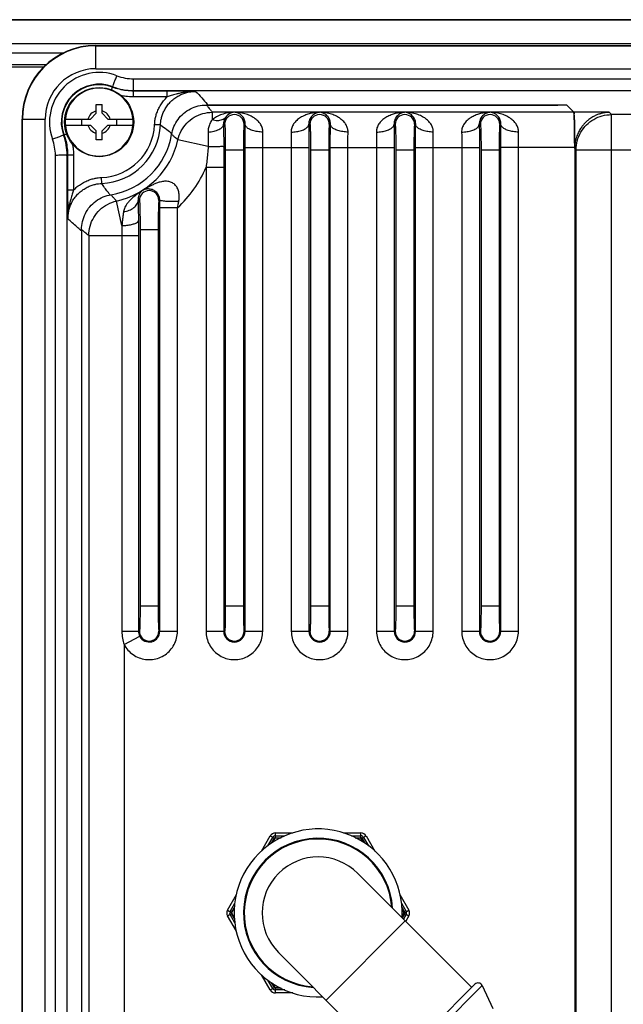
# Model space of a CAD drawing. Units: inches. Extents: x 0 to 34, y 0 to 22.
# Drawn here: x 23.6 to 26.6, y 5.2 to 10.1 of the extents above; entities that cross this region are included whole.
import ezdxf

# ---------------------------------------------------------------- set-up
doc = ezdxf.new("R2010")
doc.units = ezdxf.units.IN
doc.header["$LTSCALE"] = 1.87
doc.header["$MEASUREMENT"] = 0
doc.layers.get('0').update_dxf_attribs({"linetype": 'CONTINUOUS'})

msp = doc.modelspace()

# ---------------------------------------------------------------- linework, layer by layer
at = {"color": 7, "linetype": 'CONTINUOUS'}
for p, q in [((28.3757, 10.1037), (19.0066, 10.1037)), ((28.3757, 10.1013), (19.0066, 10.1013)), ((28.3757, 9.9833), (19.0066, 9.9833)), ((19.0066, 9.9376), (23.7769, 9.9376)), ((23.9377, 9.8576), (23.9377, 9.9744)), ((23.9377, 9.9744), (28.4011, 9.9744)), ((23.9377, 9.9727), (28.4011, 9.9727)), ((19.0066, 9.8786), (23.6918, 9.8786)), ((23.4427, 9.8668), (23.6801, 9.8668)), ((23.9377, 9.8576), (28.2024, 9.8576)), ((24.1279, 9.8069), (28.0557, 9.8069)), ((24.0167, 9.751), (24.022, 9.765)), ((24.0227, 9.7673), (24.022, 9.765)), ((24.1275, 9.716), (24.1275, 9.7455)), ((24.2964, 9.7455), (24.1275, 9.7455)), ((24.1279, 9.7479), (28.0557, 9.7479)), ((24.2964, 9.716), (24.2964, 9.7455)), ((24.2964, 9.716), (24.1275, 9.716)), ((23.9401, 9.6337), (23.9401, 9.678)), ((23.9401, 9.678), (23.9696, 9.678)), ((23.9696, 9.6337), (23.9696, 9.678)), ((24.4934, 9.6753), (26.2591, 9.6753)), ((24.5003, 9.6763), (26.3011, 9.6763)), ((26.3011, 9.6742), (26.3011, 9.6763)), ((26.3011, 9.6763), (26.3033, 9.6742)), ((26.3034, 9.6742), (26.3387, 9.6388)), ((23.5675, 3.3691), (23.5675, 9.6041)), ((23.5675, 9.6041), (23.6843, 9.6041)), ((23.5692, 3.3691), (23.5692, 9.6041)), ((23.6843, 3.3691), (23.6843, 9.6041)), ((23.785, 9.6041), (23.9105, 9.6041)), ((23.8663, 9.6041), (23.8663, 9.5746)), ((23.9401, 9.6337), (23.9105, 9.6041)), ((23.9696, 9.6337), (23.9991, 9.6041)), ((23.9991, 9.6041), (24.1247, 9.6041)), ((24.0434, 9.5746), (24.0434, 9.6041)), ((24.5234, 9.602), (24.5234, 9.6388)), ((26.3387, 9.6388), (24.5234, 9.6388)), ((26.3388, 9.6387), (26.3389, 9.6386)), ((26.516, 9.6386), (26.3389, 9.6386)), ((26.5274, 9.6271), (26.516, 9.6386)), ((26.5274, 4.3684), (26.5274, 9.6271)), ((27.9534, 9.6271), (26.5274, 9.6271)), ((23.785, 9.5746), (23.9105, 9.5746)), ((23.9401, 9.5451), (23.9105, 9.5746)), ((23.9401, 9.5008), (23.9401, 9.5451)), ((23.9696, 9.5451), (23.9991, 9.5746)), ((23.9696, 9.5008), (23.9696, 9.5451)), ((23.9991, 9.5746), (24.1247, 9.5746)), ((24.2626, 9.5751), (24.2331, 9.5765)), ((23.776, 9.524), (23.7783, 9.5247)), ((23.7925, 9.5299), (23.7783, 9.5247)), ((23.9696, 9.5008), (23.9401, 9.5008)), ((24.5023, 9.4665), (24.3506, 9.5004)), ((24.5885, 9.4501), (24.5885, 7.1609)), ((24.5885, 9.4501), (24.6794, 9.4501)), ((24.6794, 9.4501), (24.6794, 7.1609)), ((24.6876, 7.0326), (24.6876, 9.4617)), ((24.6876, 9.4617), (25.0085, 9.4617)), ((24.7762, 7.0326), (24.7762, 9.4617)), ((24.9199, 9.4617), (24.9199, 7.0326)), ((25.0085, 9.4617), (25.0085, 7.0326)), ((25.0167, 9.4501), (25.0167, 7.1609)), ((25.0167, 9.4501), (25.1076, 9.4501)), ((25.1076, 9.4501), (25.1076, 7.1609)), ((25.1157, 7.0326), (25.1157, 9.4617)), ((25.1157, 9.4617), (25.4366, 9.4617)), ((25.2043, 7.0326), (25.2043, 9.4617)), ((25.3481, 9.4617), (25.3481, 7.0326)), ((25.4366, 9.4617), (25.4366, 7.0326)), ((25.4448, 9.4501), (25.4448, 7.1609)), ((25.4448, 9.4501), (25.5357, 9.4501)), ((25.5357, 9.4501), (25.5357, 7.1609)), ((25.5439, 7.0326), (25.5439, 9.4617)), ((25.5439, 9.4617), (25.8648, 9.4617)), ((25.6325, 7.0326), (25.6325, 9.4617)), ((25.7762, 9.4617), (25.7762, 7.0326)), ((25.8648, 9.4617), (25.8648, 7.0326)), ((25.873, 9.4501), (25.873, 7.1609)), ((25.873, 9.4501), (25.9639, 9.4501)), ((25.9639, 9.4501), (25.9639, 7.1609)), ((25.972, 7.0326), (25.972, 9.4617)), ((26.3433, 9.4617), (25.972, 9.4617)), ((26.0606, 7.0326), (26.0606, 9.4617)), ((26.3433, 9.4617), (26.3433, 4.5527)), ((26.3503, 9.45), (26.3433, 9.4571)), ((26.3503, 4.5456), (26.3503, 9.45)), ((26.3503, 9.45), (27.9534, 9.45)), ((23.7349, 3.5506), (23.7349, 9.4226)), ((23.7939, 3.5506), (23.7939, 9.4226)), ((23.7963, 9.423), (23.7963, 9.2477)), ((23.8258, 9.423), (23.7963, 9.423)), ((23.8258, 9.423), (23.8258, 9.2477)), ((24.4918, 9.3629), (24.4918, 7.0326)), ((24.4918, 9.3629), (24.5803, 9.3629)), ((24.5803, 9.3629), (24.5803, 7.0326)), ((23.9676, 9.2816), (23.9664, 9.3111)), ((23.8258, 9.2477), (23.7963, 9.2477)), ((24.0688, 9.07), (24.0418, 9.193)), ((24.2594, 7.0326), (24.2594, 9.1591)), ((24.348, 9.1591), (24.2594, 9.1591)), ((24.348, 7.0326), (24.348, 9.1591)), ((23.8663, 9.0501), (23.8663, 3.9225)), ((24.1604, 9.0504), (24.1604, 7.1609)), ((24.1604, 9.0504), (24.2513, 9.0504)), ((24.2513, 9.0504), (24.2513, 7.1609)), ((23.8655, 9.0436), (23.8655, 3.9297)), ((23.9027, 9.02), (23.9027, 3.9527)), ((23.9027, 9.02), (24.1522, 9.02)), ((24.069, 9.02), (24.069, 7.0326)), ((24.1522, 9.02), (24.1522, 7.0326)), ((24.1604, 7.1609), (24.2513, 7.1609)), ((24.5885, 7.1609), (24.6794, 7.1609)), ((25.0167, 7.1609), (25.1076, 7.1609)), ((25.4448, 7.1609), (25.5357, 7.1609)), ((25.873, 7.1609), (25.9639, 7.1609)), ((24.069, 7.0326), (24.157, 7.0326)), ((24.2546, 7.0326), (24.348, 7.0326)), ((24.4918, 7.0326), (24.5852, 7.0326)), ((24.6828, 7.0326), (24.7762, 7.0326)), ((24.9199, 7.0326), (25.0133, 7.0326)), ((25.1109, 7.0326), (25.2043, 7.0326)), ((25.3481, 7.0326), (25.4415, 7.0326)), ((25.5391, 7.0326), (25.6325, 7.0326)), ((25.7762, 7.0326), (25.8696, 7.0326)), ((25.9672, 7.0326), (26.0606, 7.0326)), ((24.0798, 6.9667), (24.1583, 7.0077)), ((24.0798, 6.9667), (24.0798, 3.9527)), ((24.7705, 5.9294), (24.8144, 6.0053)), ((24.8026, 5.9554), (24.8271, 5.9979)), ((24.8144, 6.0053), (24.8348, 5.9935)), ((24.8206, 5.9689), (24.8348, 5.9935)), ((24.8365, 5.9935), (24.8238, 5.9716)), ((24.8615, 5.9935), (24.8365, 5.9935)), ((24.8399, 6.0201), (24.9273, 6.0201)), ((24.8399, 5.9965), (24.8399, 6.0201)), ((24.8399, 6.0053), (24.8877, 6.0053)), ((24.8399, 5.9965), (24.8689, 5.9965)), ((25.1822, 6.0201), (25.2695, 6.0201)), ((25.2218, 6.0053), (25.2695, 6.0053)), ((25.2406, 5.9965), (25.2695, 5.9965)), ((25.2695, 5.9935), (25.248, 5.9935)), ((25.2695, 5.9965), (25.2695, 6.0201)), ((25.2801, 5.9752), (25.2695, 5.9935)), ((25.2747, 5.9935), (25.2951, 6.0053)), ((25.2747, 5.9935), (25.2889, 5.9689)), ((25.2823, 5.9979), (25.3069, 5.9554)), ((25.2951, 6.0053), (25.3389, 5.9294)), ((25.2536, 5.8174), (25.8264, 5.2446)), ((24.5996, 5.6333), (24.6441, 5.7104)), ((25.4654, 5.7104), (25.5099, 5.6333)), ((24.6123, 5.6259), (24.6364, 5.6675)), ((24.62, 5.6215), (24.6323, 5.6427)), ((24.6335, 5.642), (24.62, 5.6185)), ((25.4731, 5.6675), (25.4971, 5.6259)), ((25.4746, 5.6473), (25.4895, 5.6215)), ((24.5996, 5.6333), (24.62, 5.6215)), ((24.5996, 5.6037), (24.62, 5.6156)), ((24.6441, 5.5266), (24.5996, 5.6037)), ((24.6364, 5.5695), (24.6123, 5.6111)), ((24.62, 5.6185), (24.6335, 5.595)), ((24.6349, 5.5898), (24.62, 5.6156)), ((25.486, 5.6185), (25.4763, 5.6353)), ((25.4763, 5.6017), (25.486, 5.6185)), ((25.4895, 5.6156), (25.477, 5.594)), ((25.4971, 5.6111), (25.4835, 5.5875)), ((25.4895, 5.6215), (25.5099, 5.6333)), ((25.4895, 5.6156), (25.5099, 5.6037)), ((25.5099, 5.6037), (25.4947, 5.5773)), ((25.4923, 5.5787), (25.0945, 5.181)), ((24.8559, 5.4196), (25.4286, 4.8469)), ((24.8144, 5.2317), (24.7705, 5.3076)), ((24.8271, 5.2391), (24.8026, 5.2816)), ((24.8144, 5.2317), (24.8348, 5.2435)), ((24.8348, 5.2435), (24.8206, 5.2681)), ((24.8238, 5.2655), (24.8365, 5.2435)), ((24.8365, 5.2435), (24.8615, 5.2435)), ((25.8423, 5.2605), (25.4127, 4.831)), ((25.8786, 5.2541), (25.4191, 4.7947)), ((25.8786, 5.2541), (25.9324, 5.1386)), ((24.8689, 5.2406), (24.8399, 5.2406)), ((24.8399, 5.2169), (24.8399, 5.2406)), ((24.8877, 5.2317), (24.8399, 5.2317)), ((24.9273, 5.2169), (24.8399, 5.2169))]:
    msp.add_line(p, q, dxfattribs=at)
msp.add_circle((23.9548, 9.5894), 0.1735, dxfattribs=at)
for centre, radius, start, end in [((23.9377, 9.6041), 0.3702, 90, 180), ((23.9377, 9.6041), 0.3685, 90, 180), ((23.9377, 9.6041), 0.2534, 90, 180), ((23.9548, 9.5894), 0.2495, 69.12, 200.0835), ((23.9548, 9.5894), 0.1904, 69.12, 200.0835), ((23.9548, 9.5894), 0.188, 69.068, 200.1334), ((23.9548, 9.5894), 0.1705, 4.9674, 175.0339), ((23.9548, 9.5894), 0.058, 104.7339, 165.2661), ((23.9548, 9.5894), 0.058, 14.7339, 75.2661), ((24.634, 9.5784), 0.0488, 0.0013, 179.9987), ((25.0621, 9.5784), 0.0488, 0.0013, 179.9987), ((25.4903, 9.5784), 0.0488, 0.0013, 179.9987), ((25.9184, 9.5784), 0.0488, 0.0013, 179.9987), ((23.9548, 9.5894), 0.1705, 184.9674, 355.0339), ((23.9548, 9.5894), 0.058, 194.7339, 255.2661), ((23.9548, 9.5894), 0.2785, 272.3739, 357.3469), ((23.9548, 9.5894), 0.308, 272.3739, 357.3469), ((23.9548, 9.5894), 0.058, 284.7339, 345.2661), ((23.9548, 9.5891), 0.3691, 279.327, 350.4218), ((23.9548, 9.5891), 0.4056, 282.3865, 347.3755), ((23.9548, 9.5891), 0.5827, 312.4369, 337.1536), ((24.2058, 9.1965), 0.0488, 0.0042, 179.9979), ((24.2058, 7.0326), 0.0488, 180, 360), ((24.2058, 7.0326), 0.0536, 207.6024, 360), ((24.634, 7.0326), 0.0536, 180, 360), ((24.634, 7.0326), 0.0488, 180, 360), ((25.0621, 7.0326), 0.0536, 180, 360), ((25.0621, 7.0326), 0.0488, 180, 360), ((25.4903, 7.0326), 0.0536, 180, 360), ((25.4903, 7.0326), 0.0488, 180, 360), ((25.9184, 7.0326), 0.0536, 180, 360), ((25.9184, 7.0326), 0.0488, 180, 360), ((25.0547, 5.6185), 0.4219, 356.9331, 273.0791), ((25.0547, 5.6185), 0.375, 3.7834, 266.3589), ((25.0547, 5.6185), 0.3713, 4.3897, 265.6103), ((24.8399, 5.9906), 0.0295, 90, 150), ((24.8399, 5.9906), 0.0148, 90, 150), ((24.8399, 5.9906), 0.00591, 90, 150), ((25.2695, 5.9906), 0.0295, 30, 90), ((25.2695, 5.9906), 0.0148, 30, 90), ((25.2695, 5.9906), 0.00591, 30, 90), ((25.0547, 5.6185), 0.2812, 45, 225), ((24.6251, 5.6185), 0.0295, 150, 210), ((24.6251, 5.6185), 0.0148, 150, 210), ((24.6251, 5.6185), 0.00591, 150, 210), ((25.4843, 5.6185), 0.00591, 330, 30), ((25.4843, 5.6185), 0.0148, 330, 30), ((25.4843, 5.6185), 0.0295, 330, 30), ((24.8399, 5.2465), 0.00591, 210, 270), ((25.8582, 5.2446), 0.0225, 24.984, 135), ((24.8399, 5.2465), 0.0295, 210, 270), ((24.8399, 5.2465), 0.0148, 210, 270)]:
    msp.add_arc(centre, radius, start, end, dxfattribs=at)
for points, start_tangent, end_tangent in [([(24.0227, 9.7673), (24.0245, 9.7719), (24.0291, 9.7839), (24.0358, 9.8017), (24.0437, 9.8225)], (0.021019, 0.055167), (0.020934, 0.055199)), ([(24.0437, 9.8225), (24.0851, 9.8109), (24.1279, 9.8069)], (0.080286, -0.030647), (0.085936, 0.00002)), ([(24.1279, 9.7479), (24.1278, 9.7528), (24.1278, 9.7657), (24.1278, 9.7847), (24.1279, 9.8069)], (0.000072, 0.059035), (0.000224, 0.059035)), ([(24.1275, 9.7455), (24.0916, 9.7477), (24.0563, 9.7542), (24.022, 9.765)], (-0.10777, 0), (-0.100658, 0.0385)), ([(24.0227, 9.7673), (24.0744, 9.7528), (24.1279, 9.7479)], (0.100362, -0.038294), (0.10742, 0.000009)), ([(24.1279, 9.7479), (24.1275, 9.7455)], (-0.000439, -0.00238), (-0.00044, -0.00238)), ([(24.2626, 9.5751), (24.2639, 9.5903), (24.2671, 9.6078), (24.2728, 9.6269), (24.2814, 9.6468), (24.293, 9.6665), (24.3076, 9.6852), (24.3249, 9.702), (24.3442, 9.7163), (24.3648, 9.7275), (24.3855, 9.7356), (24.4055, 9.7407), (24.4236, 9.7433), (24.4395, 9.744)], (0.012462, 0.26956), (0.269848, -0.000029)), ([(24.4395, 9.744), (24.4193, 9.7444), (24.4007, 9.7446), (24.3831, 9.7449), (24.3663, 9.7451), (24.3505, 9.7453), (24.3357, 9.7454), (24.3219, 9.7455), (24.3088, 9.7455), (24.2964, 9.7455)], (-0.143057, 0.002369), (-0.143077, -0.000002)), ([(24.4395, 9.744), (24.4155, 9.7432), (24.394, 9.741), (24.3746, 9.7377), (24.3572, 9.7339), (24.342, 9.73), (24.3285, 9.7262), (24.3167, 9.7225), (24.3061, 9.7192), (24.2964, 9.716)], (-0.146479, 0.00101), (-0.139165, -0.045719)), ([(24.4395, 9.744), (24.4704, 9.7106), (24.4979, 9.6792)], (0.060268, -0.063121), (0.056601, -0.06643)), ([(24.1275, 9.716), (24.0881, 9.7184), (24.0652, 9.722)], (-0.062575, 0.000001), (-0.06145, 0.012)), ([(24.2331, 9.5765), (24.2345, 9.5929), (24.2378, 9.6118), (24.2435, 9.6325), (24.2521, 9.6541), (24.2639, 9.6758), (24.2787, 9.6967), (24.2964, 9.716)], (0.007263, 0.156728), (0.113206, 0.108632)), ([(24.3188, 9.5277), (24.3302, 9.567), (24.3509, 9.6033), (24.3791, 9.6335), (24.4135, 9.6562), (24.4527, 9.6706), (24.4934, 9.6753)], (0.04127, 0.244569), (0.248026, 0)), ([(24.4934, 9.6762), (24.5003, 9.6763)], (0.006903, 0.00027), (0.006902, 0)), ([(24.4934, 9.6753), (24.5037, 9.663), (24.5112, 9.6539)], (0.017994, -0.021284), (0.017651, -0.02157)), ([(24.4979, 9.6792), (24.5003, 9.6763)], (0.002408, -0.002826), (0.002402, -0.002831)), ([(24.5112, 9.6539), (24.5137, 9.6509)], (0.002455, -0.003001), (0.002449, -0.003006)), ([(24.5137, 9.6509), (24.5234, 9.6388)], (0.009768, -0.011989), (0.009666, -0.012071)), ([(26.3034, 9.6742), (26.301, 9.6745), (26.2945, 9.6748), (26.2848, 9.6751), (26.2726, 9.6752), (26.2591, 9.6753)], (-0.031334, 0.031334), (-0.044313, 0)), ([(23.785, 9.6041), (23.7843, 9.5894), (23.785, 9.5746)], (-0.002559, -0.029444), (0.002559, -0.029444)), ([(24.1247, 9.5746), (24.1253, 9.5894), (24.1247, 9.6041)], (0.002559, 0.029444), (-0.002559, 0.029444)), ([(24.3506, 9.5004), (24.3672, 9.5451), (24.3951, 9.5838), (24.4323, 9.6136), (24.4762, 9.6324), (24.5234, 9.6388)], (0.052235, 0.232621), (0.238413, 0.000131)), ([(24.5234, 9.602), (24.5165, 9.5922), (24.5109, 9.5819), (24.5067, 9.5712), (24.5038, 9.5604), (24.5022, 9.5498), (24.5018, 9.5395)], (-0.042155, -0.052524), (0.000873, -0.067343)), ([(24.634, 9.6388), (24.6003, 9.6355), (24.5705, 9.6277), (24.5447, 9.6163), (24.5234, 9.602)], (-0.11848, -0.002788), (-0.091158, -0.075733)), ([(24.5234, 9.602), (24.5498, 9.598), (24.5732, 9.6025), (24.591, 9.6148)], (0.069122, -0.02072), (0.048049, 0.053837)), ([(24.591, 9.6148), (24.5872, 9.609), (24.5842, 9.6029), (24.5819, 9.5967), (24.5804, 9.5904), (24.5797, 9.5843), (24.5796, 9.5784)], (-0.023045, -0.031288), (0.001323, -0.038837)), ([(24.634, 9.6388), (24.6205, 9.6361), (24.6088, 9.6309), (24.599, 9.6237), (24.591, 9.6148)], (-0.050459, -0.004395), (-0.030033, -0.040784)), ([(24.7769, 9.5395), (24.7746, 9.5579), (24.7671, 9.5758), (24.7549, 9.5921), (24.7385, 9.6067), (24.718, 9.6191), (24.6935, 9.629), (24.6655, 9.6358), (24.634, 9.6388)], (0.003754, 0.191078), (-0.191062, 0.004465)), ([(24.6883, 9.5784), (24.6877, 9.5889), (24.6851, 9.5993), (24.6808, 9.609), (24.6747, 9.6177), (24.667, 9.6254), (24.6576, 9.6317), (24.6466, 9.6364), (24.634, 9.6388)], (0.003035, 0.089417), (-0.089136, 0.007709)), ([(25.0621, 9.6388), (25.0474, 9.638), (25.0293, 9.6356), (25.009, 9.631), (24.9875, 9.6234), (24.9662, 9.6125), (24.9469, 9.5979), (24.9316, 9.5801), (24.9221, 9.5602), (24.9192, 9.5395)], (-0.191054, -0.004452), (0.003655, -0.191071)), ([(25.0621, 9.6388), (25.0562, 9.638), (25.049, 9.6362), (25.041, 9.633), (25.0327, 9.6281), (25.0246, 9.6212), (25.0174, 9.6124), (25.0119, 9.6019), (25.0086, 9.5903), (25.0078, 9.5784)], (-0.089153, -0.007686), (0.003001, -0.089434)), ([(25.205, 9.5395), (25.2027, 9.5579), (25.1953, 9.5758), (25.1831, 9.5921), (25.1666, 9.6067), (25.1461, 9.6191), (25.1217, 9.629), (25.0937, 9.6358), (25.0621, 9.6388)], (0.003754, 0.191078), (-0.191062, 0.004465)), ([(25.1165, 9.5784), (25.1158, 9.5889), (25.1133, 9.5993), (25.1089, 9.609), (25.1029, 9.6177), (25.0951, 9.6254), (25.0858, 9.6317), (25.0748, 9.6364), (25.0621, 9.6388)], (0.003035, 0.089417), (-0.089136, 0.007709)), ([(25.4903, 9.6388), (25.4755, 9.638), (25.4575, 9.6356), (25.4371, 9.631), (25.4157, 9.6234), (25.3944, 9.6125), (25.375, 9.5979), (25.3598, 9.5801), (25.3503, 9.5602), (25.3474, 9.5395)], (-0.191054, -0.004452), (0.003655, -0.191071)), ([(25.4903, 9.6388), (25.4843, 9.638), (25.4771, 9.6362), (25.4691, 9.633), (25.4608, 9.6281), (25.4527, 9.6212), (25.4456, 9.6124), (25.44, 9.6019), (25.4368, 9.5903), (25.4359, 9.5784)], (-0.089153, -0.007686), (0.003001, -0.089434)), ([(25.6332, 9.5395), (25.6309, 9.5579), (25.6234, 9.5758), (25.6112, 9.5921), (25.5948, 9.6067), (25.5743, 9.6191), (25.5498, 9.629), (25.5218, 9.6358), (25.4903, 9.6388)], (0.003754, 0.191078), (-0.191062, 0.004465)), ([(25.5446, 9.5784), (25.544, 9.5889), (25.5414, 9.5993), (25.5371, 9.609), (25.531, 9.6177), (25.5233, 9.6254), (25.5139, 9.6317), (25.5029, 9.6364), (25.4903, 9.6388)], (0.003035, 0.089417), (-0.089136, 0.007709)), ([(25.9184, 9.6388), (25.9037, 9.638), (25.8856, 9.6356), (25.8653, 9.631), (25.8438, 9.6234), (25.8225, 9.6125), (25.8032, 9.5979), (25.7879, 9.5801), (25.7784, 9.5602), (25.7755, 9.5395)], (-0.191054, -0.004452), (0.003655, -0.191071)), ([(25.9184, 9.6388), (25.9125, 9.638), (25.9053, 9.6362), (25.8973, 9.633), (25.889, 9.6281), (25.8809, 9.6212), (25.8737, 9.6124), (25.8682, 9.6019), (25.8649, 9.5903), (25.8641, 9.5784)], (-0.089153, -0.007686), (0.003001, -0.089434)), ([(26.0613, 9.5395), (26.059, 9.5579), (26.0516, 9.5758), (26.0394, 9.5921), (26.0229, 9.6067), (26.0024, 9.6191), (25.978, 9.629), (25.95, 9.6358), (25.9184, 9.6388)], (0.003754, 0.191078), (-0.191062, 0.004465)), ([(25.9728, 9.5784), (25.9721, 9.5889), (25.9696, 9.5993), (25.9652, 9.609), (25.9592, 9.6177), (25.9514, 9.6254), (25.9421, 9.6317), (25.9311, 9.6364), (25.9184, 9.6388)], (0.003035, 0.089417), (-0.089136, 0.007709)), ([(26.3387, 9.6388), (26.3399, 9.6318), (26.341, 9.6136), (26.3419, 9.5853), (26.3427, 9.549), (26.3431, 9.5068), (26.3433, 9.4617)], (0.125342, -0.125342), (0, -0.17726)), ([(26.3398, 9.6347), (26.3389, 9.6386)], (-0.000451, 0.004016), (-0.001538, 0.003718)), ([(26.3401, 9.6306), (26.3398, 9.6347)], (-0.000088, 0.004045), (-0.000445, 0.003963)), ([(26.3405, 9.6209), (26.3401, 9.63), (26.3401, 9.6306)], (-0.000586, 0.009628), (-0.000215, 0.009846)), ([(26.3411, 9.6119), (26.3405, 9.6209)], (-0.000547, 0.009027), (-0.000552, 0.009065)), ([(26.3417, 9.5965), (26.3411, 9.6106), (26.3411, 9.6119)], (-0.000435, 0.015411), (-0.000926, 0.015281)), ([(26.342, 9.5833), (26.3417, 9.5965)], (-0.000249, 0.013221), (-0.000372, 0.013203)), ([(26.516, 9.6386), (26.5112, 9.6384), (26.5069, 9.6382), (26.5025, 9.6378), (26.4978, 9.6372), (26.4928, 9.6365), (26.4875, 9.6355), (26.4818, 9.6343), (26.4757, 9.6328), (26.4693, 9.6309), (26.4623, 9.6286), (26.455, 9.6257), (26.447, 9.6222), (26.4386, 9.6179), (26.4295, 9.6126), (26.4198, 9.6062), (26.4095, 9.5983), (26.3986, 9.5884), (26.3873, 9.5763), (26.3758, 9.5614), (26.3646, 9.5429), (26.3544, 9.52), (26.3465, 9.4914), (26.3433, 9.4617)], (-0.272331, 0), (-0.007103, -0.272417)), ([(26.3503, 9.45), (26.3564, 9.4958), (26.3741, 9.5385), (26.4023, 9.5752), (26.4389, 9.6034), (26.4816, 9.6211), (26.5274, 9.6271)], (0.00019, 0.277342), (0.277342, 0.00019)), ([(24.2626, 9.5751), (24.2943, 9.5526), (24.3202, 9.5324)], (0.059576, -0.04), (0.055827, -0.04509)), ([(24.5018, 9.5395), (24.5318, 9.544), (24.5567, 9.5527), (24.5733, 9.5647), (24.5796, 9.5784)], (0.09206, 0.005975), (0.004868, 0.092126)), ([(24.5796, 9.5784), (24.5799, 9.5467), (24.5802, 9.5097), (24.5803, 9.4688)], (0.001418, -0.109597), (0.000082, -0.109606)), ([(24.5796, 9.5784), (24.5814, 9.5784), (24.5833, 9.5784), (24.5852, 9.5784)], (0.005586, 0), (0.005586, 0)), ([(24.5852, 9.5784), (24.5859, 9.5753), (24.5866, 9.566), (24.5872, 9.5509), (24.5878, 9.5307), (24.5882, 9.5062), (24.5884, 9.4789), (24.5885, 9.4501)], (0.128431, -0.000766), (0.000001, -0.128433)), ([(24.6828, 9.5784), (24.682, 9.5753), (24.6813, 9.566), (24.6807, 9.5509), (24.6802, 9.5307), (24.6798, 9.5062), (24.6795, 9.4789), (24.6794, 9.4501)], (-0.128433, -0.000305), (-0.000001, -0.128433)), ([(24.6883, 9.5784), (24.6865, 9.5784), (24.6846, 9.5784), (24.6828, 9.5784)], (-0.005528, 0), (-0.005528, 0)), ([(24.6876, 9.4617), (24.6877, 9.5018), (24.6879, 9.5412), (24.6883, 9.5784)], (0.000004, 0.116691), (0.001489, 0.116682)), ([(24.7769, 9.5395), (24.7499, 9.5417), (24.7255, 9.5473), (24.7059, 9.5559), (24.6931, 9.5666), (24.6883, 9.5784)], (-0.10293, 0.001063), (-0.005501, 0.102789)), ([(24.9192, 9.5395), (24.9462, 9.5417), (24.9706, 9.5473), (24.9901, 9.5559), (25.0029, 9.5666), (25.0078, 9.5784)], (0.10293, 0.001063), (0.0055, 0.102788)), ([(25.0078, 9.5784), (25.0082, 9.5411), (25.0084, 9.5018), (25.0085, 9.4617)], (0.001488, -0.116693), (0.000004, -0.116703)), ([(25.0078, 9.5784), (25.0096, 9.5784), (25.0115, 9.5784), (25.0133, 9.5784)], (0.005528, 0), (0.005528, 0)), ([(25.0133, 9.5784), (25.014, 9.5753), (25.0147, 9.566), (25.0154, 9.5509), (25.0159, 9.5307), (25.0163, 9.5062), (25.0166, 9.4789), (25.0167, 9.4501)], (0.128431, -0.000766), (0.000001, -0.128433)), ([(25.1109, 9.5784), (25.1102, 9.5753), (25.1095, 9.566), (25.1088, 9.5509), (25.1083, 9.5307), (25.1079, 9.5062), (25.1077, 9.4789), (25.1076, 9.4501)], (-0.128433, -0.000305), (-0.000001, -0.128433)), ([(25.1165, 9.5784), (25.1146, 9.5784), (25.1128, 9.5784), (25.1109, 9.5784)], (-0.005528, 0), (-0.005528, 0)), ([(25.1157, 9.4617), (25.1158, 9.5018), (25.1161, 9.5412), (25.1165, 9.5784)], (0.000004, 0.116691), (0.001489, 0.116682)), ([(25.205, 9.5395), (25.178, 9.5417), (25.1536, 9.5473), (25.1341, 9.5559), (25.1213, 9.5666), (25.1165, 9.5784)], (-0.10293, 0.001063), (-0.005501, 0.102789)), ([(25.3474, 9.5395), (25.3744, 9.5417), (25.3988, 9.5473), (25.4183, 9.5559), (25.4311, 9.5666), (25.4359, 9.5784)], (0.10293, 0.001063), (0.0055, 0.102788)), ([(25.4359, 9.5784), (25.4363, 9.5411), (25.4366, 9.5018), (25.4366, 9.4617)], (0.001488, -0.116693), (0.000004, -0.116703)), ([(25.4359, 9.5784), (25.4378, 9.5784), (25.4396, 9.5784), (25.4415, 9.5784)], (0.005528, 0), (0.005528, 0)), ([(25.4415, 9.5784), (25.4422, 9.5753), (25.4429, 9.566), (25.4435, 9.5509), (25.4441, 9.5307), (25.4445, 9.5062), (25.4447, 9.4789), (25.4448, 9.4501)], (0.128431, -0.000766), (0.000001, -0.128433)), ([(25.5391, 9.5784), (25.5383, 9.5753), (25.5376, 9.566), (25.537, 9.5509), (25.5365, 9.5307), (25.5361, 9.5062), (25.5358, 9.4789), (25.5357, 9.4501)], (-0.128433, -0.000305), (-0.000001, -0.128433)), ([(25.5446, 9.5784), (25.5428, 9.5784), (25.5409, 9.5784), (25.5391, 9.5784)], (-0.005528, 0), (-0.005528, 0)), ([(25.5439, 9.4617), (25.544, 9.5018), (25.5442, 9.5412), (25.5446, 9.5784)], (0.000004, 0.116691), (0.001489, 0.116682)), ([(25.6332, 9.5395), (25.6062, 9.5417), (25.5818, 9.5473), (25.5622, 9.5559), (25.5494, 9.5666), (25.5446, 9.5784)], (-0.10293, 0.001063), (-0.005501, 0.102789)), ([(25.7755, 9.5395), (25.8025, 9.5417), (25.8269, 9.5473), (25.8464, 9.5559), (25.8592, 9.5666), (25.8641, 9.5784)], (0.10293, 0.001063), (0.0055, 0.102788)), ([(25.8641, 9.5784), (25.8645, 9.5411), (25.8647, 9.5018), (25.8648, 9.4617)], (0.001488, -0.116693), (0.000004, -0.116703)), ([(25.8641, 9.5784), (25.8659, 9.5784), (25.8678, 9.5784), (25.8696, 9.5784)], (0.005528, 0), (0.005528, 0)), ([(25.8696, 9.5784), (25.8703, 9.5753), (25.871, 9.566), (25.8717, 9.5509), (25.8722, 9.5307), (25.8726, 9.5062), (25.8729, 9.4789), (25.873, 9.4501)], (0.128431, -0.000766), (0.000001, -0.128433)), ([(25.9672, 9.5784), (25.9665, 9.5753), (25.9658, 9.566), (25.9651, 9.5509), (25.9646, 9.5307), (25.9642, 9.5062), (25.964, 9.4789), (25.9639, 9.4501)], (-0.128433, -0.000305), (-0.000001, -0.128433)), ([(25.9728, 9.5784), (25.9709, 9.5784), (25.9691, 9.5784), (25.9672, 9.5784)], (-0.005528, 0), (-0.005528, 0)), ([(25.972, 9.4617), (25.9721, 9.5018), (25.9724, 9.5412), (25.9728, 9.5784)], (0.000004, 0.116691), (0.001489, 0.116682)), ([(26.0613, 9.5395), (26.0343, 9.5417), (26.0099, 9.5473), (25.9904, 9.5559), (25.9776, 9.5666), (25.9728, 9.5784)], (-0.10293, 0.001063), (-0.005501, 0.102789)), ([(26.3424, 9.5632), (26.342, 9.5814), (26.342, 9.5833)], (-0.000386, 0.020135), (-0.00038, 0.020183)), ([(26.3427, 9.5468), (26.3424, 9.5632)], (-0.000261, 0.016383), (-0.000314, 0.016387)), ([(26.343, 9.5231), (26.3427, 9.5444), (26.3427, 9.5468)], (-0.000223, 0.023709), (-0.000378, 0.02369)), ([(23.776, 9.524), (23.7714, 9.5223), (23.7593, 9.5178), (23.7414, 9.5113), (23.7205, 9.5037)], (-0.055452, -0.020252), (-0.05548, -0.020177)), ([(23.7349, 9.4226), (23.7313, 9.4638), (23.7205, 9.5037)], (0.000017, 0.082667), (-0.028403, 0.077634)), ([(23.7939, 9.4226), (23.7894, 9.4741), (23.776, 9.524)], (0.000008, 0.103332), (-0.03549, 0.097046)), ([(23.7783, 9.5247), (23.7883, 9.4916), (23.7943, 9.4575), (23.7963, 9.423)], (0.035682, -0.097329), (0.000002, -0.103663)), ([(24.3188, 9.5277), (24.3296, 9.5186), (24.3402, 9.5096)], (0.021725, -0.017792), (0.021196, -0.018418)), ([(24.3402, 9.5096), (24.3426, 9.5075)], (0.00234, -0.002034), (0.002334, -0.002041)), ([(24.3426, 9.5075), (24.3506, 9.5004)], (0.008044, -0.007033), (0.007971, -0.007116)), ([(24.5018, 9.5395), (24.502, 9.5183), (24.5022, 9.4937), (24.5023, 9.4665)], (0.000947, -0.073064), (0.000054, -0.07307)), ([(24.7762, 9.4617), (24.7762, 9.4885), (24.7765, 9.5146), (24.7769, 9.5395)], (0, 0.077803), (0.001494, 0.077788)), ([(24.9192, 9.5395), (24.9196, 9.5146), (24.9199, 9.4885), (24.9199, 9.4617)], (0.001493, -0.077788), (0, -0.077803)), ([(25.2043, 9.4617), (25.2044, 9.4885), (25.2046, 9.5146), (25.205, 9.5395)], (0, 0.077803), (0.001494, 0.077788)), ([(25.3474, 9.5395), (25.3478, 9.5146), (25.348, 9.4885), (25.3481, 9.4617)], (0.001493, -0.077788), (0, -0.077803)), ([(25.6325, 9.4617), (25.6325, 9.4885), (25.6328, 9.5146), (25.6332, 9.5395)], (0, 0.077803), (0.001494, 0.077788)), ([(25.7755, 9.5395), (25.7759, 9.5146), (25.7762, 9.4885), (25.7762, 9.4617)], (0.001493, -0.077788), (0, -0.077803)), ([(26.0606, 9.4617), (26.0607, 9.4885), (26.0609, 9.5146), (26.0613, 9.5395)], (0, 0.077803), (0.001494, 0.077788)), ([(26.3431, 9.5047), (26.343, 9.5231)], (-0.000112, 0.018424), (-0.000173, 0.018423)), ([(26.3432, 9.4791), (26.3431, 9.5021), (26.3431, 9.5047)], (-0.000068, 0.025582), (-0.000156, 0.025587)), ([(23.8206, 9.4812), (23.8236, 9.461), (23.8258, 9.423)], (0.01047, -0.057517), (0.000003, -0.058431)), ([(24.5023, 9.4665), (24.4993, 9.4309), (24.4958, 9.3964), (24.4918, 9.3629)], (-0.007748, -0.103861), (-0.012977, -0.103338)), ([(24.5023, 9.4665), (24.5323, 9.4667), (24.5572, 9.4673), (24.5739, 9.468), (24.5803, 9.4688)], (0.07807, 0.000308), (0.054357, 0.05604)), ([(24.5803, 9.4688), (24.5803, 9.4331), (24.5803, 9.3978), (24.5803, 9.3629)], (0.000076, -0.105973), (0.000001, -0.105973)), ([(26.3433, 9.4617), (26.3432, 9.4791)], (-0.000001, 0.017335), (-0.000046, 0.017335)), ([(26.3433, 9.4571), (26.3433, 9.4617)], (0.000003, 0.004631), (0, 0.004631)), ([(26.3433, 9.4617), (26.3433, 9.4571)], (-0.00012, -0.0046), (-0.000003, -0.004598)), ([(23.7939, 9.4226), (23.789, 9.4227), (23.7761, 9.4227), (23.7571, 9.4227), (23.7349, 9.4226)], (-0.059035, -0.000064), (-0.059035, -0.0002)), ([(23.7939, 9.4226), (23.7963, 9.423)], (0.00238, 0.000422), (0.00238, 0.000423)), ([(23.8258, 9.2477), (23.8451, 9.2654), (23.8661, 9.2803), (23.888, 9.2921), (23.9099, 9.3008), (23.9308, 9.3065), (23.9499, 9.3097), (23.9664, 9.3111)], (0.109326, 0.113933), (0.157766, 0.006541)), ([(23.7963, 9.2477), (23.7963, 9.2353), (23.7964, 9.2222), (23.7965, 9.2084), (23.7966, 9.1936), (23.7968, 9.1778), (23.797, 9.161), (23.7972, 9.1434), (23.7975, 9.1248), (23.7978, 9.1046)], (-0.000002, -0.143077), (0.00237, -0.143057)), ([(23.7978, 9.1046), (23.7985, 9.1203), (23.801, 9.138), (23.8059, 9.1576), (23.8137, 9.1781), (23.8247, 9.1984), (23.8386, 9.2178), (23.8553, 9.2353), (23.8742, 9.2503), (23.8943, 9.2623), (23.9147, 9.2712), (23.9343, 9.277), (23.9522, 9.2803), (23.9676, 9.2816)], (-0.000029, 0.270709), (0.270478, 0.011184)), ([(23.8258, 9.2477), (23.8227, 9.238), (23.8193, 9.2274), (23.8157, 9.2156), (23.8118, 9.2021), (23.8079, 9.1869), (23.8041, 9.1695), (23.8009, 9.1502), (23.7986, 9.1287), (23.7978, 9.1046)], (-0.045724, -0.139163), (0.001011, -0.146479)), ([(24.0103, 9.2236), (23.998, 9.2392), (23.9823, 9.2603), (23.9676, 9.2816)], (-0.045145, 0.056152), (-0.039999, 0.059924)), ([(24.1733, 9.2474), (24.1542, 9.234), (24.1372, 9.2211), (24.1224, 9.2087), (24.1096, 9.1965), (24.099, 9.1846), (24.0905, 9.173), (24.0841, 9.1617), (24.0797, 9.1507), (24.0773, 9.14)], (-0.12273, -0.082334), (-0.020282, -0.146391)), ([(24.1733, 9.2474), (24.1677, 9.2424), (24.1632, 9.2371), (24.1594, 9.2316), (24.1563, 9.2259), (24.1538, 9.2201), (24.1521, 9.2142), (24.1509, 9.2083), (24.1504, 9.2023), (24.1504, 9.1965)], (-0.045295, -0.036109), (0.003367, -0.057828)), ([(24.3544, 9.1901), (24.3571, 9.2112), (24.3558, 9.2333), (24.3495, 9.2545), (24.3382, 9.272), (24.3228, 9.2844), (24.3042, 9.2911), (24.2832, 9.2922), (24.2619, 9.2886), (24.2423, 9.2824), (24.2253, 9.2753), (24.2104, 9.2682), (24.197, 9.2611), (24.1848, 9.2542), (24.1733, 9.2474)], (0.054572, 0.260899), (-0.22769, -0.138577)), ([(24.2595, 9.1965), (24.2587, 9.206), (24.2559, 9.2163), (24.2508, 9.2265), (24.2438, 9.2356), (24.2351, 9.243), (24.2256, 9.2484), (24.2157, 9.2519), (24.2064, 9.2536), (24.1983, 9.2538), (24.1917, 9.2532), (24.1862, 9.2521), (24.1814, 9.2507), (24.1772, 9.2492), (24.1733, 9.2474)], (0.000597, 0.119545), (-0.106871, -0.053572)), ([(23.8663, 9.0501), (23.871, 9.0909), (23.8854, 9.1303), (23.9083, 9.1647), (23.9386, 9.1929), (23.9752, 9.2135), (24.0147, 9.2249)], (0, 0.248797), (0.245508, 0.040322)), ([(24.0327, 9.2033), (24.0237, 9.214), (24.0147, 9.2249)], (-0.018388, 0.021263), (-0.017757, 0.021792)), ([(24.0347, 9.2011), (24.0327, 9.2033)], (-0.001979, 0.002275), (-0.001973, 0.002281)), ([(24.0418, 9.193), (24.0347, 9.2011)], (-0.007163, 0.008061), (-0.007078, 0.008136)), ([(24.0773, 9.14), (24.1058, 9.147), (24.1292, 9.1599), (24.1447, 9.1771), (24.1504, 9.1965)], (0.09862, 0.012607), (0.003038, 0.099376)), ([(24.1504, 9.1965), (24.151, 9.1703), (24.1514, 9.1444), (24.1517, 9.1192), (24.1519, 9.095)], (0.002272, -0.101452), (0.000785, -0.101475)), ([(24.1504, 9.1965), (24.1526, 9.1965), (24.1548, 9.1965), (24.157, 9.1965)], (0.00656, 0), (0.00656, 0)), ([(24.157, 9.1965), (24.1577, 9.1933), (24.1584, 9.1834), (24.159, 9.1666), (24.1596, 9.1436), (24.16, 9.1154), (24.1603, 9.0837), (24.1604, 9.0504)], (0.146182, 0.000525), (0.000001, -0.146183)), ([(24.2546, 9.1965), (24.2539, 9.1933), (24.2533, 9.1834), (24.2526, 9.1666), (24.2521, 9.1436), (24.2516, 9.1154), (24.2514, 9.0837), (24.2513, 9.0504)], (-0.146176, 0.001467), (-0.000001, -0.146183)), ([(24.2595, 9.1965), (24.2571, 9.1965), (24.2546, 9.1965)], (-0.004857, 0), (-0.004857, 0)), ([(24.2594, 9.1591), (24.2595, 9.1776), (24.2595, 9.1965)], (0, 0.037423), (0.000071, 0.037423)), ([(24.3544, 9.1901), (24.326, 9.1904), (24.2999, 9.1912), (24.2788, 9.1926), (24.2648, 9.1945), (24.2595, 9.1965)], (-0.095478, -0.000316), (-0.032584, 0.089746)), ([(23.9027, 9.02), (23.9092, 9.0674), (23.9281, 9.1113), (23.9581, 9.1486), (23.9969, 9.1765), (24.0418, 9.193)], (0.000132, 0.239142), (0.233547, 0.051426)), ([(24.348, 9.1591), (24.3511, 9.1743), (24.3544, 9.1901)], (0.006304, 0.031081), (0.006501, 0.03104)), ([(23.8627, 9.046), (23.8426, 9.0635), (23.82, 9.0838), (23.7978, 9.1046)], (-0.066443, 0.056863), (-0.063105, 0.060545)), ([(24.0773, 9.14), (24.0749, 9.1218), (24.0727, 9.1039), (24.0706, 9.0866), (24.0688, 9.07)], (-0.009649, -0.069817), (-0.007429, -0.070088)), ([(23.8655, 9.0436), (23.8656, 9.0501)], (0, 0.006572), (0.000245, 0.006574)), ([(23.8876, 9.0322), (23.8785, 9.0398), (23.8663, 9.0501)], (-0.02154, 0.017703), (-0.021253, 0.018047)), ([(24.0688, 9.07), (24.0944, 9.0717), (24.1173, 9.0755), (24.1355, 9.081), (24.1474, 9.0877), (24.1519, 9.095)], (0.090066, 0.002227), (0.007947, 0.089743)), ([(24.0688, 9.07), (24.0689, 9.0548), (24.069, 9.0382), (24.069, 9.02)], (0.000387, -0.050025), (0, -0.050026)), ([(24.1519, 9.095), (24.152, 9.0723), (24.1521, 9.0473), (24.1522, 9.02)], (0.00058, -0.075037), (0.000001, -0.07504)), ([(23.8655, 9.0436), (23.8627, 9.046)], (-0.002834, 0.002414), (-0.002828, 0.00242)), ([(23.8907, 9.0297), (23.8876, 9.0322)], (-0.003037, 0.002485), (-0.003032, 0.002492)), ([(23.9027, 9.02), (23.8907, 9.0297)], (-0.012071, 0.009707), (-0.011988, 0.009809)), ([(24.1604, 7.1609), (24.1603, 7.1322), (24.16, 7.1048), (24.1596, 7.0804), (24.1591, 7.0601), (24.1584, 7.045), (24.1577, 7.0357), (24.157, 7.0326)], (-0.000001, -0.128433), (-0.128428, -0.00111)), ([(24.2513, 7.1609), (24.2514, 7.1322), (24.2516, 7.1048), (24.252, 7.0804), (24.2525, 7.0601), (24.2532, 7.045), (24.2539, 7.0357), (24.2546, 7.0326)], (0.000001, -0.128433), (0.128428, -0.001113)), ([(24.5885, 7.1609), (24.5884, 7.1322), (24.5882, 7.1048), (24.5878, 7.0804), (24.5872, 7.0601), (24.5866, 7.045), (24.5859, 7.0357), (24.5852, 7.0326)], (-0.000001, -0.128433), (-0.128428, -0.00111)), ([(24.6794, 7.1609), (24.6795, 7.1322), (24.6798, 7.1048), (24.6802, 7.0804), (24.6807, 7.0601), (24.6813, 7.045), (24.682, 7.0357), (24.6828, 7.0326)], (0.000001, -0.128433), (0.128428, -0.001113)), ([(25.0167, 7.1609), (25.0166, 7.1322), (25.0163, 7.1048), (25.0159, 7.0804), (25.0154, 7.0601), (25.0147, 7.045), (25.014, 7.0357), (25.0133, 7.0326)], (-0.000001, -0.128433), (-0.128428, -0.00111)), ([(25.1076, 7.1609), (25.1077, 7.1322), (25.1079, 7.1048), (25.1083, 7.0804), (25.1088, 7.0601), (25.1095, 7.045), (25.1102, 7.0357), (25.1109, 7.0326)], (0.000001, -0.128433), (0.128428, -0.001113)), ([(25.4448, 7.1609), (25.4447, 7.1322), (25.4445, 7.1048), (25.4441, 7.0804), (25.4435, 7.0601), (25.4429, 7.045), (25.4422, 7.0357), (25.4415, 7.0326)], (-0.000001, -0.128433), (-0.128428, -0.00111)), ([(25.5357, 7.1609), (25.5358, 7.1322), (25.5361, 7.1048), (25.5365, 7.0804), (25.537, 7.0601), (25.5376, 7.045), (25.5383, 7.0357), (25.5391, 7.0326)], (0.000001, -0.128433), (0.128428, -0.001113)), ([(25.873, 7.1609), (25.8729, 7.1322), (25.8726, 7.1048), (25.8722, 7.0804), (25.8717, 7.0601), (25.871, 7.045), (25.8703, 7.0357), (25.8696, 7.0326)], (-0.000001, -0.128433), (-0.128428, -0.00111)), ([(25.9639, 7.1609), (25.964, 7.1322), (25.9642, 7.1048), (25.9646, 7.0804), (25.9651, 7.0601), (25.9658, 7.045), (25.9665, 7.0357), (25.9672, 7.0326)], (0.000001, -0.128433), (0.128428, -0.001113)), ([(24.069, 7.0326), (24.0719, 6.9981), (24.0798, 6.9667)], (-0.000006, -0.066989), (0.022079, -0.063246)), ([(24.0798, 6.9667), (24.0992, 6.9385), (24.1248, 6.9157), (24.1551, 6.8998), (24.1882, 6.8915), (24.2225, 6.8914), (24.2557, 6.8995), (24.2861, 6.9152), (24.3117, 6.9377), (24.3314, 6.9659), (24.3438, 6.9981), (24.348, 7.0326)], (0.174737, -0.334353), (-0.00008, 0.37726)), ([(24.1522, 7.0326), (24.1538, 7.0196), (24.1583, 7.0077)], (-0.000006, -0.025778), (0.011946, -0.022842)), ([(24.4918, 7.0326), (24.496, 6.9982), (24.5083, 6.9661), (24.5278, 6.938), (24.5534, 6.9154), (24.5837, 6.8996), (24.6169, 6.8914), (24.651, 6.8914), (24.6842, 6.8996), (24.7144, 6.9154), (24.74, 6.9379), (24.7596, 6.966), (24.7719, 6.9982), (24.7762, 7.0326)], (-0.000004, -0.445592), (-0.000096, 0.445592)), ([(24.9199, 7.0326), (24.9242, 6.9982), (24.9365, 6.9661), (24.956, 6.938), (24.9816, 6.9154), (25.0118, 6.8996), (25.045, 6.8914), (25.0792, 6.8914), (25.1124, 6.8996), (25.1426, 6.9154), (25.1682, 6.9379), (25.1877, 6.966), (25.2001, 6.9982), (25.2043, 7.0326)], (-0.000004, -0.445592), (-0.000096, 0.445592)), ([(25.3481, 7.0326), (25.3523, 6.9982), (25.3646, 6.9661), (25.3841, 6.938), (25.4097, 6.9154), (25.44, 6.8996), (25.4732, 6.8914), (25.5073, 6.8914), (25.5405, 6.8996), (25.5707, 6.9154), (25.5963, 6.9379), (25.6159, 6.966), (25.6282, 6.9982), (25.6325, 7.0326)], (-0.000004, -0.445592), (-0.000096, 0.445592)), ([(25.7762, 7.0326), (25.7805, 6.9982), (25.7928, 6.9661), (25.8123, 6.938), (25.8379, 6.9154), (25.8681, 6.8996), (25.9013, 6.8914), (25.9355, 6.8914), (25.9687, 6.8996), (25.9989, 6.9154), (26.0245, 6.9379), (26.044, 6.966), (26.0564, 6.9982), (26.0606, 7.0326)], (-0.000004, -0.445592), (-0.000096, 0.445592))]:
    msp.add_spline(points, degree=3, dxfattribs=dict(at, start_tangent=start_tangent, end_tangent=end_tangent))

doc.saveas('drawing.dxf')
